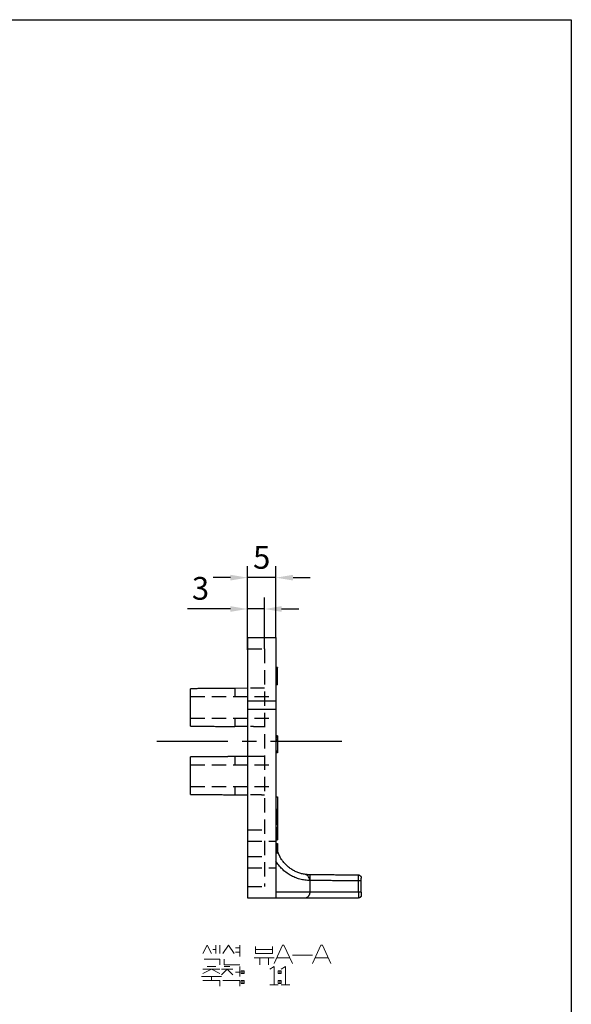
# Model space of a CAD drawing. Units: millimetres. Extents: x -4432 to 1417, y -2855 to 159.
# Drawn here: x 1061 to 1158, y -396 to -223 of the extents above; entities that cross this region are included whole.
import ezdxf

# ---------------------------------------------------------------- set-up
doc = ezdxf.new("R2010")
doc.units = ezdxf.units.MM
doc.header["$MEASUREMENT"] = 0
doc.linetypes.add('CENTER', pattern=[2, 1.25, -0.25, 0.25, -0.25])
doc.linetypes.add('HIDDEN', pattern=[0.375, 0.25, -0.125])
for name, color, linetype in [('____', 255, 'Continuous'), ('____ - TANGENT', 255, 'Continuous'), ('MAKE2D ______', 7, 'Continuous'), ('PAPER', 3, 'Continuous')]:
    doc.layers.add(name, color=color, linetype=linetype)
doc.styles.get("Standard").update_dxf_attribs({"font": 'H2GTRM.TTF', "height": 4})
doc.dimstyles.new('ISO-25', dxfattribs={"dimtxt": 5.5, "dimasz": 5, "dimexe": 2, "dimexo": 0, "dimgap": 1, "dimtad": 1, "dimzin": 9, "dimdsep": 46, "dimtxsty": 'Standard', "dimcen": 0, "dimazin": 2, "dimtfac": 1, "dimtmove": 0, "dimatfit": 3, "dimfxl": 1.25, "dimarcsym": 0})

# ---------------------------------------------------------------- blocks, each defined once
blk = doc.blocks.new('*D182')
at = {"color": 0, "lineweight": -2, "transparency": 16777216}
for p, q in [((1100.78, -333.74), (1100.78, -324.57)), ((1103.78, -333.58), (1103.78, -324.57)), ((1097.78, -326.57), (1090.27, -326.57)), ((1103.78, -326.57), (1100.78, -326.57)), ((1106.78, -326.57), (1109.78, -326.57))]:
    blk.add_line(p, q, dxfattribs=at)
at = {"color": 0, "transparency": 16777216}
for points in [[(1097.78, -326.07), (1097.78, -327.07), (1100.78, -326.57)], [(1106.78, -326.07), (1106.78, -327.07), (1103.78, -326.57)]]:
    blk.add_solid(points, dxfattribs=at)
at = {"layer": 'Defpoints', "color": 0, "transparency": 16777216}
for p in [(1100.78, -326.57), (1100.78, -333.74), (1103.78, -333.58)]:
    blk.add_point(p, dxfattribs=at)
at = {"color": 0, "transparency": 16777216, "insert": (1092.53, -323.46), "char_height": 4, "attachment_point": 5}
blk.add_mtext('3', dxfattribs=at)
blk = doc.blocks.new('*D205')
at = {"color": 0, "lineweight": -2, "transparency": 16777216}
for p, q in [((1100.78, -331.63), (1100.78, -319.06)), ((1105.78, -331.57), (1105.78, -319.06)), ((1097.78, -321.06), (1094.78, -321.06)), ((1105.78, -321.06), (1100.78, -321.06)), ((1108.78, -321.06), (1111.78, -321.06))]:
    blk.add_line(p, q, dxfattribs=at)
at = {"color": 0, "transparency": 16777216}
for points in [[(1097.78, -320.56), (1097.78, -321.56), (1100.78, -321.06)], [(1108.78, -320.56), (1108.78, -321.56), (1105.78, -321.06)]]:
    blk.add_solid(points, dxfattribs=at)
at = {"layer": 'Defpoints', "color": 0, "transparency": 16777216}
for p in [(1100.78, -321.06), (1100.78, -331.63), (1105.78, -331.57)]:
    blk.add_point(p, dxfattribs=at)
at = {"color": 0, "transparency": 16777216, "insert": (1103.28, -318.01), "char_height": 4, "attachment_point": 5}
blk.add_mtext('5', dxfattribs=at)

msp = doc.modelspace()

# ---------------------------------------------------------------- linework, layer by layer
for p, q in [((1100.7824, -331.5726), (1100.7824, -377.3726)), ((1105.7824, -331.5726), (1105.7824, -377.3726)), ((1100.7824, -340.4988), (1098.5325, -340.5184)), ((1100.7824, -342.7248), (1105.7824, -342.7248)), ((1100.7824, -344.1716), (1105.7824, -344.1716)), ((1100.7824, -347.2464), (1098.5325, -347.2464)), ((1100.7824, -352.4988), (1098.5325, -352.5186)), ((1098.5325, -359.2268), (1100.7824, -359.2464))]:
    msp.add_line(p, q)
at = {"color": 2, "linetype": 'HIDDEN', "ltscale": 10}
for p, q in [((1090.7824, -341.9726), (1105.7824, -341.9726)), ((1090.7824, -345.7726), (1105.7824, -345.7726)), ((1090.7824, -353.9726), (1105.7824, -353.9726)), ((1090.7824, -357.7726), (1105.7824, -357.7726)), ((1100.7824, -365.3726), (1103.7824, -365.3726)), ((1100.7824, -367.3726), (1105.7824, -367.3726)), ((1100.7824, -370.0726), (1103.7824, -370.0726)), ((1100.7824, -372.0726), (1105.7824, -372.0726))]:
    msp.add_line(p, q, dxfattribs=at)
at = {"color": 1, "linetype": 'CENTER', "ltscale": 10}
msp.add_line((1117.3493, -349.8726), (1084.2155, -349.8726), dxfattribs=at)
at = {"color": 4, "lineweight": 13}
for points in [[(1092.9479, -387.1491), (1093.6979, -385.6491), (1094.4479, -387.1491)], [(1095.1979, -385.6491), (1095.1979, -387.1491)], [(1095.9479, -385.6491), (1095.9479, -387.1491)], [(1096.4479, -387.1491), (1097.4479, -385.6491), (1098.4479, -387.1491)], [(1099.4479, -385.6491), (1099.4479, -387.6491)], [(1102.1979, -385.8991), (1102.1979, -387.1491), (1105.1979, -387.1491), (1105.1979, -385.8991), (1105.1979, -386.3991), (1102.1979, -386.3991)], [(1105.4479, -388.8991), (1106.9479, -385.6491), (1107.1979, -385.6491), (1108.6979, -388.8991)], [(1112.1979, -388.8991), (1113.6979, -385.6491), (1113.9479, -385.6491), (1115.4479, -388.8991)], [(1094.6979, -386.3991), (1095.1979, -386.3991)], [(1098.6979, -386.1491), (1099.4479, -386.1491)], [(1098.6979, -386.8991), (1099.4479, -386.8991)], [(1108.6979, -387.3991), (1112.1979, -387.3991)], [(1093.1979, -388.1491), (1095.9479, -388.1491), (1095.9479, -389.1491)], [(1093.6979, -389.3991), (1095.1979, -389.3991)], [(1096.6979, -388.1491), (1096.6979, -389.1491), (1099.4479, -389.1491)], [(1096.6979, -389.3991), (1097.6979, -389.3991)], [(1099.4479, -389.3991), (1099.4479, -391.1491)], [(1101.9479, -387.8991), (1105.4479, -387.8991)], [(1102.9479, -387.8991), (1102.9479, -389.1491)], [(1104.4479, -387.8991), (1104.4479, -389.1491)], [(1104.6979, -389.8991), (1105.4479, -389.3991)], [(1105.4479, -389.3991), (1105.4479, -392.6491)], [(1105.9479, -387.8991), (1108.1979, -387.8991)], [(1106.6979, -389.8991), (1107.4479, -389.3991)], [(1107.4479, -389.3991), (1107.4479, -392.6491)], [(1112.6979, -387.8991), (1114.9479, -387.8991)], [(1092.6979, -391.1491), (1096.1979, -391.1491)], [(1092.9479, -389.8991), (1095.9479, -389.8991)], [(1092.9479, -390.6491), (1094.4479, -389.8991), (1095.9479, -390.6491)], [(1094.4479, -391.1491), (1094.4479, -391.8991)], [(1096.1979, -389.8991), (1098.1979, -389.8991)], [(1096.1979, -390.8991), (1097.1979, -389.8991), (1098.1979, -390.8991)], [(1098.6979, -390.3991), (1099.4479, -390.3991)], [(1099.9479, -390.1491), (1099.9479, -390.6491)], [(1106.4479, -390.1491), (1106.4479, -390.6491)], [(1092.9479, -391.8991), (1095.9479, -391.8991), (1095.9479, -392.8991)], [(1096.4479, -391.8991), (1099.4479, -391.8991), (1099.4479, -392.8991)], [(1099.9479, -391.8991), (1099.9479, -392.3991)], [(1104.6979, -392.6491), (1106.1979, -392.6491)], [(1106.4479, -391.8991), (1106.4479, -392.3991)], [(1106.6979, -392.6491), (1108.1979, -392.6491)]]:
    msp.add_lwpolyline(points, dxfattribs=at)
for points in [[(1099.6979, -390.1491), (1100.1979, -390.1491), (1100.1979, -390.6491), (1099.6979, -390.6491)], [(1106.1979, -390.1491), (1106.6979, -390.1491), (1106.6979, -390.6491), (1106.1979, -390.6491)], [(1099.6979, -391.8991), (1100.1979, -391.8991), (1100.1979, -392.3991), (1099.6979, -392.3991)], [(1106.1979, -391.8991), (1106.6979, -391.8991), (1106.6979, -392.3991), (1106.1979, -392.3991)]]:
    msp.add_lwpolyline(points, close=True, dxfattribs=at)
at = {"color": 2, "linetype": 'HIDDEN', "ltscale": 10}
for points in [[(1100.7824, -333.5726), (1102.2824, -333.5726), (1103.7824, -333.5726)], [(1103.7824, -333.5786), (1103.7824, -360.7896), (1103.7824, -375.3726)], [(1098.5325, -340.5184), (1098.5325, -341.2455), (1098.5325, -341.9726)], [(1103.7824, -340.4726), (1102.2824, -340.4857), (1100.7824, -340.4988)], [(1098.5325, -345.7726), (1098.5325, -346.4997), (1098.5325, -347.2268)], [(1103.7824, -347.2726), (1102.2824, -347.2595), (1100.7824, -347.2464)], [(1098.5325, -352.5184), (1098.5325, -353.2455), (1098.5325, -353.9726)], [(1098.5325, -357.7726), (1098.5325, -358.4997), (1098.5325, -359.2268)], [(1103.7824, -359.2726), (1102.2824, -359.2595), (1100.7824, -359.2464)], [(1100.7824, -375.3726), (1102.2824, -375.3726), (1103.7824, -375.3726)]]:
    msp.add_open_spline(points, degree=2, dxfattribs=at)
at = {"layer": '____'}
for points in [[(1106.0824, -337.3267), (1105.9324, -337.3267), (1105.7824, -337.3267)], [(1106.0824, -337.6669), (1105.9324, -337.6669), (1105.7824, -337.6669)], [(1095.8061, -340.5422), (1093.2943, -340.5641), (1090.7824, -340.586)], [(1098.5325, -340.5186), (1097.1694, -340.5305), (1095.8063, -340.5424)], [(1106.0824, -339.574), (1105.9324, -339.574), (1105.7824, -339.574)], [(1090.7824, -347.1591), (1094.6574, -347.1929), (1098.5325, -347.2268)], [(1105.7824, -349.1312), (1105.9324, -349.1312), (1106.0824, -349.1312)], [(1106.0824, -349.1482), (1105.9324, -349.1482), (1105.7824, -349.1482)], [(1106.0824, -349.4954), (1105.9324, -349.4954), (1105.7824, -349.4954)], [(1095.8061, -352.5422), (1093.2943, -352.5641), (1090.7824, -352.586)], [(1098.5325, -352.5186), (1097.1694, -352.5305), (1095.8063, -352.5424)], [(1103.7824, -352.4726), (1102.2824, -352.4857), (1100.7824, -352.4988)], [(1106.0824, -351.574), (1105.9324, -351.574), (1105.7824, -351.574)], [(1106.0824, -351.5954), (1105.9324, -351.5954), (1105.7824, -351.5954)], [(1090.7824, -359.1591), (1094.6574, -359.1929), (1098.5325, -359.2268)], [(1105.7824, -361.7405), (1105.9324, -361.7405), (1106.0824, -361.7405)], [(1105.7824, -361.815), (1105.9324, -361.815), (1106.0824, -361.815)], [(1105.7824, -361.8331), (1105.9324, -361.8331), (1106.0824, -361.8331)], [(1105.7824, -361.8708), (1105.9324, -361.8708), (1106.0824, -361.8708)], [(1105.7824, -361.9426), (1105.9324, -361.9426), (1106.0824, -361.9426)], [(1105.7824, -361.9964), (1105.9324, -361.9964), (1106.0824, -361.9964)], [(1105.7824, -362.0191), (1105.9324, -362.0191), (1106.0824, -362.0191)], [(1105.7824, -362.0555), (1105.9324, -362.0555), (1106.0824, -362.0555)], [(1105.7824, -362.0873), (1105.9324, -362.0873), (1106.0824, -362.0873)], [(1105.7824, -362.0976), (1105.9324, -362.0976), (1106.0824, -362.0976)], [(1105.7824, -362.2072), (1105.9324, -362.2072), (1106.0824, -362.2072)], [(1105.7824, -362.2072), (1105.9324, -362.2072), (1106.0824, -362.2072)], [(1105.7824, -362.255), (1105.9324, -362.255), (1106.0824, -362.255)], [(1105.7824, -362.2742), (1105.9324, -362.2742), (1106.0824, -362.2742)], [(1105.7824, -362.3004), (1105.9324, -362.3004), (1106.0824, -362.3004)], [(1105.7824, -362.3128), (1105.9324, -362.3128), (1106.0824, -362.3128)], [(1105.7824, -362.3419), (1105.9324, -362.3419), (1106.0824, -362.3419)], [(1105.7824, -362.3527), (1105.9324, -362.3527), (1106.0824, -362.3527)], [(1105.7824, -362.3715), (1105.9324, -362.3715), (1106.0824, -362.3715)], [(1105.7824, -362.3886), (1105.9324, -362.3886), (1106.0824, -362.3886)], [(1105.7824, -362.5189), (1105.9324, -362.5189), (1106.0824, -362.5189)], [(1105.7824, -362.557), (1105.9324, -362.557), (1106.0824, -362.557)], [(1105.7824, -362.5822), (1105.9324, -362.5822), (1106.0824, -362.5822)], [(1105.7824, -362.6505), (1105.9324, -362.6505), (1106.0824, -362.6505)], [(1105.7824, -362.6799), (1105.9324, -362.6799), (1106.0824, -362.6799)], [(1105.7824, -362.7066), (1105.9324, -362.7066), (1106.0824, -362.7066)], [(1105.7824, -362.7337), (1105.9324, -362.7337), (1106.0824, -362.7337)], [(1105.7824, -362.7816), (1105.9324, -362.7816), (1106.0824, -362.7816)], [(1105.7824, -362.8055), (1105.9324, -362.8055), (1106.0824, -362.8055)], [(1105.7824, -362.8981), (1105.9324, -362.8981), (1106.0824, -362.8981)], [(1105.7824, -362.9094), (1105.9324, -362.9094), (1106.0824, -362.9094)], [(1105.7824, -362.9281), (1105.9324, -362.9281), (1106.0824, -362.9281)], [(1105.7824, -362.9531), (1105.9324, -362.9531), (1106.0824, -362.9531)], [(1105.7824, -362.9779), (1105.9324, -362.9779), (1106.0824, -362.9779)], [(1105.7824, -362.9996), (1105.9324, -362.9996), (1106.0824, -362.9996)], [(1105.7824, -363.015), (1105.9324, -363.015), (1106.0824, -363.015)], [(1105.7824, -363.0243), (1105.9324, -363.0243), (1106.0824, -363.0243)], [(1105.7824, -363.0567), (1105.9324, -363.0567), (1106.0824, -363.0567)], [(1105.7824, -363.0729), (1105.9324, -363.0729), (1106.0824, -363.0729)], [(1105.7824, -363.1187), (1105.9324, -363.1187), (1106.0824, -363.1187)], [(1105.7824, -363.1428), (1105.9324, -363.1428), (1106.0824, -363.1428)], [(1105.7824, -363.1604), (1105.9324, -363.1604), (1106.0824, -363.1604)], [(1105.7824, -363.2331), (1105.9324, -363.2331), (1106.0824, -363.2331)], [(1105.7824, -363.2461), (1105.9324, -363.2461), (1106.0824, -363.2461)], [(1105.7824, -363.2928), (1105.9324, -363.2928), (1106.0824, -363.2928)], [(1105.7824, -363.352), (1105.9324, -363.352), (1106.0824, -363.352)], [(1105.7824, -363.397), (1105.9324, -363.397), (1106.0824, -363.397)], [(1105.7824, -363.4107), (1105.9324, -363.4107), (1106.0824, -363.4107)], [(1105.7824, -363.4178), (1105.9324, -363.4178), (1106.0824, -363.4178)], [(1105.7824, -363.4325), (1105.9324, -363.4325), (1106.0824, -363.4325)], [(1105.7824, -363.4652), (1105.9324, -363.4652), (1106.0824, -363.4652)], [(1105.7824, -363.4809), (1105.9324, -363.4809), (1106.0824, -363.4809)], [(1105.7824, -363.5188), (1105.9324, -363.5188), (1106.0824, -363.5188)], [(1105.7824, -363.5392), (1105.9324, -363.5392), (1106.0824, -363.5392)], [(1105.7824, -363.5514), (1105.9324, -363.5514), (1106.0824, -363.5514)], [(1105.7824, -363.5971), (1105.9324, -363.5971), (1106.0824, -363.5971)], [(1105.7824, -363.6231), (1105.9324, -363.6231), (1106.0824, -363.6231)], [(1105.7824, -363.6664), (1105.9324, -363.6664), (1106.0824, -363.6664)], [(1105.7824, -363.7004), (1105.9324, -363.7004), (1106.0824, -363.7004)], [(1106.0824, -363.7285), (1105.9324, -363.7285), (1105.7824, -363.7285)], [(1105.7824, -363.7455), (1105.9324, -363.7455), (1106.0824, -363.7455)], [(1105.7824, -363.7689), (1105.9324, -363.7689), (1106.0824, -363.7689)], [(1105.7824, -363.7769), (1105.9324, -363.7769), (1106.0824, -363.7769)], [(1105.7824, -363.802), (1105.9324, -363.802), (1106.0824, -363.802)], [(1105.7824, -363.8267), (1105.9324, -363.8267), (1106.0824, -363.8267)], [(1105.7824, -363.8494), (1105.9324, -363.8494), (1106.0824, -363.8494)], [(1105.7824, -363.8644), (1105.9324, -363.8644), (1106.0824, -363.8644)], [(1105.7824, -363.9111), (1105.9324, -363.9111), (1106.0824, -363.9111)], [(1105.7824, -363.9572), (1105.9324, -363.9572), (1106.0824, -363.9572)], [(1105.7824, -364.013), (1105.9324, -364.013), (1106.0824, -364.013)], [(1105.7824, -364.0275), (1105.9324, -364.0275), (1106.0824, -364.0275)], [(1105.7824, -364.0495), (1105.9324, -364.0495), (1106.0824, -364.0495)], [(1105.7824, -364.0495), (1105.9324, -364.0495), (1106.0824, -364.0495)], [(1105.7824, -364.0859), (1105.9324, -364.0859), (1106.0824, -364.0859)], [(1105.7824, -364.0992), (1105.9324, -364.0992), (1106.0824, -364.0992)], [(1105.7824, -364.1076), (1105.9324, -364.1076), (1106.0824, -364.1076)], [(1105.7824, -364.126), (1105.9324, -364.126), (1106.0824, -364.126)], [(1105.7824, -364.1917), (1105.9324, -364.1917), (1106.0824, -364.1917)], [(1106.0824, -364.2057), (1105.9324, -364.2057), (1105.7824, -364.2057)], [(1106.0824, -364.2218), (1105.9324, -364.2218), (1105.7824, -364.2218)], [(1105.7824, -364.2356), (1105.9324, -364.2356), (1106.0824, -364.2356)], [(1105.7824, -364.3321), (1105.9324, -364.3321), (1106.0824, -364.3321)], [(1105.7824, -364.347), (1105.9324, -364.347), (1106.0824, -364.347)], [(1105.7824, -364.3773), (1105.9324, -364.3773), (1106.0824, -364.3773)], [(1106.0824, -364.4292), (1105.9324, -364.4292), (1105.7824, -364.4292)], [(1105.7824, -364.9908), (1105.9324, -364.9908), (1106.0824, -364.9908)], [(1105.7824, -365.0142), (1105.9324, -365.0142), (1106.0824, -365.0142)], [(1105.7824, -365.1423), (1105.9324, -365.1423), (1106.0824, -365.1423)], [(1105.7824, -365.1595), (1105.9324, -365.1595), (1106.0824, -365.1595)], [(1105.7824, -365.1671), (1105.9324, -365.1671), (1106.0824, -365.1671)], [(1105.7824, -365.3119), (1105.9324, -365.3119), (1106.0824, -365.3119)], [(1105.7824, -365.3256), (1105.9324, -365.3256), (1106.0824, -365.3256)], [(1105.7824, -365.3349), (1105.9324, -365.3349), (1106.0824, -365.3349)], [(1105.7824, -365.4085), (1105.9324, -365.4085), (1106.0824, -365.4085)], [(1105.7824, -365.5538), (1105.9324, -365.5538), (1106.0824, -365.5538)], [(1105.7824, -365.5648), (1105.9324, -365.5648), (1106.0824, -365.5648)], [(1105.7824, -365.611), (1105.9324, -365.611), (1106.0824, -365.611)], [(1105.7824, -365.8173), (1105.9324, -365.8173), (1106.0824, -365.8173)], [(1105.7824, -365.9511), (1105.9324, -365.9511), (1106.0824, -365.9511)], [(1105.7824, -366.1383), (1105.9324, -366.1383), (1106.0824, -366.1383)], [(1105.7824, -366.2721), (1105.9324, -366.2721), (1106.0824, -366.2721)], [(1105.7824, -366.3569), (1105.9324, -366.3569), (1106.0824, -366.3569)], [(1105.7824, -366.4189), (1105.9324, -366.4189), (1106.0824, -366.4189)], [(1105.7824, -366.4399), (1105.9324, -366.4399), (1106.0824, -366.4399)], [(1105.7824, -366.6031), (1105.9324, -366.6031), (1106.0824, -366.6031)], [(1105.7824, -366.6031), (1105.9324, -366.6031), (1106.0824, -366.6031)], [(1105.7824, -366.6347), (1105.9324, -366.6347), (1106.0824, -366.6347)], [(1105.7824, -366.6848), (1105.9324, -366.6848), (1106.0824, -366.6848)], [(1106.0824, -366.7027), (1105.9324, -366.7027), (1105.7824, -366.7027)], [(1106.0824, -366.7129), (1105.9324, -366.7129), (1105.7824, -366.7129)], [(1105.7824, -366.813), (1105.9324, -366.813), (1106.0824, -366.813)], [(1105.7824, -366.8287), (1105.9324, -366.8287), (1106.0824, -366.8287)], [(1105.7824, -366.909), (1105.9324, -366.909), (1106.0824, -366.909)], [(1106.0824, -367.0065), (1105.9324, -367.0065), (1105.7824, -367.0065)], [(1106.0824, -367.0231), (1105.9324, -367.0231), (1105.7824, -367.0231)], [(1105.7824, -367.8029), (1105.7931, -367.8029), (1105.8038, -367.8029)], [(1105.7824, -367.8264), (1105.7941, -367.8264), (1105.8058, -367.8264)], [(1105.7824, -367.9668), (1105.9324, -367.9668), (1106.0824, -367.9668)], [(1105.7824, -367.9902), (1105.9324, -367.9902), (1106.0824, -367.9902)], [(1105.7824, -368.0371), (1105.9324, -368.0371), (1106.0824, -368.0371)], [(1105.7824, -368.2712), (1105.9324, -368.2712), (1106.0824, -368.2712)], [(1105.7824, -368.2946), (1105.8244, -368.2946), (1105.8664, -368.2946)], [(1105.7824, -368.3297), (1105.9324, -368.3297), (1106.0824, -368.3297)], [(1105.7824, -368.3978), (1105.9324, -368.3978), (1106.0824, -368.3978)], [(1105.7824, -368.4234), (1105.9324, -368.4234), (1106.0824, -368.4234)], [(1105.7824, -368.4819), (1105.9324, -368.4819), (1106.0824, -368.4819)], [(1105.7824, -368.5053), (1105.9324, -368.5053), (1106.0824, -368.5053)], [(1105.7824, -368.5159), (1105.9324, -368.5159), (1106.0824, -368.5159)], [(1105.7824, -368.5287), (1105.9324, -368.5287), (1106.0824, -368.5287)], [(1105.7824, -368.5915), (1105.9324, -368.5915), (1106.0824, -368.5915)], [(1105.7824, -368.6356), (1105.9324, -368.6356), (1106.0824, -368.6356)], [(1105.7824, -368.6926), (1105.9324, -368.6926), (1106.0824, -368.6926)], [(1105.7824, -368.7475), (1105.9324, -368.7475), (1106.0824, -368.7475)], [(1105.7824, -368.8258), (1105.9324, -368.8258), (1106.0824, -368.8258)], [(1105.7824, -368.8728), (1105.9324, -368.8728), (1106.0824, -368.8728)], [(1105.7824, -369.1753), (1105.9324, -369.1753), (1106.0824, -369.1753)], [(1105.7824, -369.2311), (1105.9324, -369.2311), (1106.0824, -369.2311)], [(1105.7824, -369.278), (1105.9324, -369.278), (1106.0824, -369.278)], [(1105.7824, -369.2897), (1105.9324, -369.2897), (1106.0824, -369.2897)], [(1106.0824, -369.3131), (1105.9324, -369.3131), (1105.7824, -369.3131)], [(1106.0824, -369.3248), (1105.9324, -369.3248), (1105.7824, -369.3248)], [(1105.7824, -369.395), (1105.9324, -369.395), (1106.0824, -369.395)], [(1105.7824, -369.4536), (1105.9324, -369.4536), (1106.0824, -369.4536)], [(1106.0824, -369.477), (1105.9324, -369.477), (1105.7824, -369.477)], [(1106.0824, -369.1757), (1106.0824, -369.3146), (1106.0824, -369.4536)], [(1106.0824, -369.4536), (1106.0824, -369.4653), (1106.0824, -369.477)], [(1111.7724, -376.3726), (1111.7724, -375.3299), (1111.7724, -374.2873)]]:
    msp.add_open_spline(points, degree=2, dxfattribs=at)
msp.add_rational_spline([(1110.9534, -373.2366), (1108.1053, -372.8411), (1106.6321, -370.3718), (1106.089, -369.4631), (1105.8897, -368.4234)], [1, 0.901554531101, 1, 0.984792742016, 1], degree=2, knots=[0, 0, 0, 5.36183224, 5.36183224, 7.45749541, 7.45749541, 7.45749541], dxfattribs=at)
msp.add_open_spline([(1111.7299, -374.1121), (1111.7144, -374.0611), (1111.6781, -373.9576), (1111.585, -373.76), (1111.3852, -373.4675), (1111.1345, -373.2914), (1110.9528, -373.2398)], degree=3, knots=[0, 0, 0, 0, 0.15982427, 0.32892179, 0.65379567, 1.21725556, 1.21725556, 1.21725556, 1.21725556], dxfattribs=at)
for points, weights in [([(1111.7724, -374.2853), (1111.7591, -374.2154), (1111.74, -374.1469)], [1, 0.999117914568, 1]), ([(1110.9014, -377.3642), (1111.7724, -377.251), (1111.7724, -376.3726)], [1, 0.751321742315, 1])]:
    msp.add_rational_spline(points, weights, degree=2, dxfattribs=at)
at = {"layer": '____ - TANGENT'}
msp.add_open_spline([(1106.0824, -349.6987), (1105.9324, -349.6987), (1105.7824, -349.6987)], degree=2, dxfattribs=at)
at = {"layer": 'MAKE2D ______'}
for points in [[(1100.7824, -331.5726), (1103.2824, -331.5726), (1105.7824, -331.5726)], [(1106.0824, -336.8526), (1105.9324, -336.8526), (1105.7824, -336.8526)], [(1106.0824, -336.8954), (1105.9324, -336.8954), (1105.7824, -336.8954)], [(1106.0824, -336.8526), (1106.0824, -336.874), (1106.0824, -336.8954)], [(1106.0824, -339.874), (1106.0824, -338.3847), (1106.0824, -336.8954)], [(1090.7824, -347.1591), (1090.7824, -343.8726), (1090.7824, -340.586)], [(1106.0824, -339.874), (1105.9324, -339.874), (1105.7824, -339.874)], [(1105.7824, -348.8526), (1105.9324, -348.8526), (1106.0824, -348.8526)], [(1106.0824, -348.8954), (1105.9324, -348.8954), (1105.7824, -348.8954)], [(1106.0824, -348.8526), (1106.0824, -348.874), (1106.0824, -348.8954)], [(1106.0824, -348.8954), (1106.0824, -350.3847), (1106.0824, -351.874)], [(1090.7824, -359.1591), (1090.7824, -355.8726), (1090.7824, -352.586)], [(1106.0824, -351.874), (1105.9324, -351.874), (1105.7824, -351.874)], [(1105.7824, -359.6058), (1105.9324, -359.6058), (1106.0824, -359.6058)], [(1106.0824, -359.606), (1106.0824, -360.9956), (1106.0824, -362.3852)], [(1106.0824, -362.3886), (1106.0824, -362.8407), (1106.0824, -363.2928)], [(1106.0824, -363.2962), (1106.0824, -363.5987), (1106.0824, -363.9012)], [(1105.7824, -363.9012), (1105.9324, -363.9012), (1106.0824, -363.9012)], [(1105.7824, -363.9012), (1105.9324, -363.9012), (1106.0824, -363.9012)], [(1106.0824, -363.9653), (1105.9324, -363.9653), (1105.7824, -363.9653)], [(1105.7824, -364.4006), (1105.9324, -364.4006), (1106.0824, -364.4006)], [(1105.7824, -365.1449), (1105.9324, -365.1449), (1106.0824, -365.1449)], [(1106.0824, -363.9012), (1106.0824, -363.9302), (1106.0824, -363.9591)], [(1106.0824, -363.9591), (1106.0824, -364.1835), (1106.0824, -364.4079)], [(1106.0824, -364.4079), (1106.0824, -364.7751), (1106.0824, -365.1423)], [(1106.0824, -365.1423), (1106.0824, -365.2503), (1106.0824, -365.3584)], [(1105.7824, -365.3623), (1105.9324, -365.3623), (1106.0824, -365.3623)], [(1105.7824, -366.0237), (1105.9324, -366.0237), (1106.0824, -366.0237)], [(1105.7824, -366.2353), (1105.9324, -366.2353), (1106.0824, -366.2353)], [(1106.0824, -366.7511), (1105.9324, -366.7511), (1105.7824, -366.7511)], [(1106.0824, -365.3623), (1106.0824, -365.693), (1106.0824, -366.0237)], [(1106.0824, -366.0237), (1106.0824, -366.1295), (1106.0824, -366.2353)], [(1106.0824, -366.2353), (1106.0824, -366.4931), (1106.0824, -366.751)], [(1106.0824, -366.751), (1106.0824, -366.8901), (1106.0824, -367.0291)], [(1106.0824, -367.0339), (1105.9324, -367.0339), (1105.7824, -367.0339)], [(1105.7824, -367.0803), (1105.9324, -367.0803), (1106.0824, -367.0803)], [(1105.7824, -367.1778), (1105.9324, -367.1778), (1106.0824, -367.1778)], [(1105.8038, -367.8029), (1105.9431, -367.8029), (1106.0824, -367.8029)], [(1105.8058, -367.8264), (1105.9441, -367.8264), (1106.0824, -367.8264)], [(1105.8664, -368.2946), (1105.9744, -368.2946), (1106.0824, -368.2946)], [(1106.0824, -367.0291), (1106.0824, -367.0547), (1106.0824, -367.0803)], [(1106.0824, -367.0803), (1106.0824, -367.129), (1106.0824, -367.1778)], [(1106.0824, -367.8029), (1106.0824, -367.8146), (1106.0824, -367.8264)], [(1106.0824, -367.8264), (1106.0824, -368.0605), (1106.0824, -368.2946)], [(1106.0824, -368.2946), (1106.0824, -368.7192), (1106.0824, -369.1437)], [(1120.2866, -373.3682), (1116.0083, -373.3309), (1111.73, -373.2936)], [(1120.7824, -374.3682), (1120.7824, -374.1185), (1120.7824, -373.8688)], [(1120.2869, -374.3682), (1116.0085, -374.3309), (1111.73, -374.2935)], [(1120.7824, -376.3726), (1120.7824, -375.3704), (1120.7824, -374.3682)], [(1120.2867, -376.3726), (1113.0345, -376.3726), (1105.7824, -376.3726)], [(1120.7824, -376.3726), (1120.7824, -376.6179), (1120.7824, -376.8631)], [(1100.7824, -377.3726), (1103.2824, -377.3726), (1105.7824, -377.3726)], [(1105.7824, -377.3726), (1113.0324, -377.3726), (1120.2824, -377.3726)]]:
    msp.add_open_spline(points, degree=2, dxfattribs=at)
for points, weights in [([(1105.8897, -368.4234), (1105.8104, -368.0112), (1105.7896, -367.5919)], [1, 0.997536359374, 1]), ([(1111.73, -374.2935), (1107.7986, -374.26), (1105.7824, -370.8848)], [1, 0.871818572754, 1]), ([(1111.73, -373.2936), (1111.3399, -373.2902), (1110.9534, -373.2366)], [1, 0.997910742373, 1]), ([(1111.73, -373.2936), (1111.7388, -373.7936), (1111.73, -374.2935)], [1, 0.999847755117, 1]), ([(1120.2869, -374.3682), (1120.2913, -373.8682), (1120.2866, -373.3682)], [1, 0.999959737798, 1]), ([(1120.5417, -373.4409), (1120.4242, -373.3695), (1120.2866, -373.3682)], [1, 0.964145448335, 1]), ([(1120.5441, -373.4423), (1120.7822, -373.5888), (1120.7824, -373.8683)], [1, 0.873146807169, 1]), ([(1120.2867, -376.3726), (1120.2866, -375.3704), (1120.2869, -374.3682)], [1, 0.999999980031, 1]), ([(1120.7824, -374.3682), (1120.5346, -374.3681), (1120.2869, -374.3682)], [1, 0.999999912623, 1]), ([(1120.2867, -376.3726), (1120.289, -376.8726), (1120.2824, -377.3726)], [1, 0.999960929318, 1]), ([(1120.7824, -376.3726), (1120.5346, -376.3726), (1120.2868, -376.3726)], [1, 0.99999999997, 1])]:
    msp.add_rational_spline(points, weights, degree=2, dxfattribs=at)
msp.add_rational_spline([(1120.7824, -376.8726), (1120.7824, -377.0797), (1120.636, -377.2262), (1120.4895, -377.3726), (1120.2824, -377.3726)], [1, 0.923865467802, 1, 0.923865467802, 1], degree=2, knots=[0, 0, 0, 0.39269616, 0.39269616, 0.785392321, 0.785392321, 0.785392321], dxfattribs=at)
at = {"layer": 'PAPER', "ltscale": 0.3}
msp.add_lwpolyline([(830.9831, -222.9745), (1157.6831, -222.9745), (1157.6831, -453.9745), (830.9831, -453.9745)], close=True, dxfattribs=at)

# ---------------------------------------------------------------- dimensions: what is measured, and where the dimension line sits
for base, p1, p2, picture, middle in [((1100.7824, -321.0647), (1105.7824, -331.5726), (1100.7824, -331.631), '*D205', (1103.2824, -318.0103)), ((1100.7824, -326.5661), (1103.7824, -333.5786), (1100.7824, -333.7401), '*D182', (1092.527, -323.4601))]:
    dim = msp.add_linear_dim(base=base, p1=p1, p2=p2, dimstyle='ISO-25', override={"dimtxt": 4, "dimasz": 3, "dimarcsym": 1})
    dim.commit()
    dim.dimension.update_dxf_attribs({"geometry": picture, "text_midpoint": middle})

doc.saveas('drawing.dxf')
